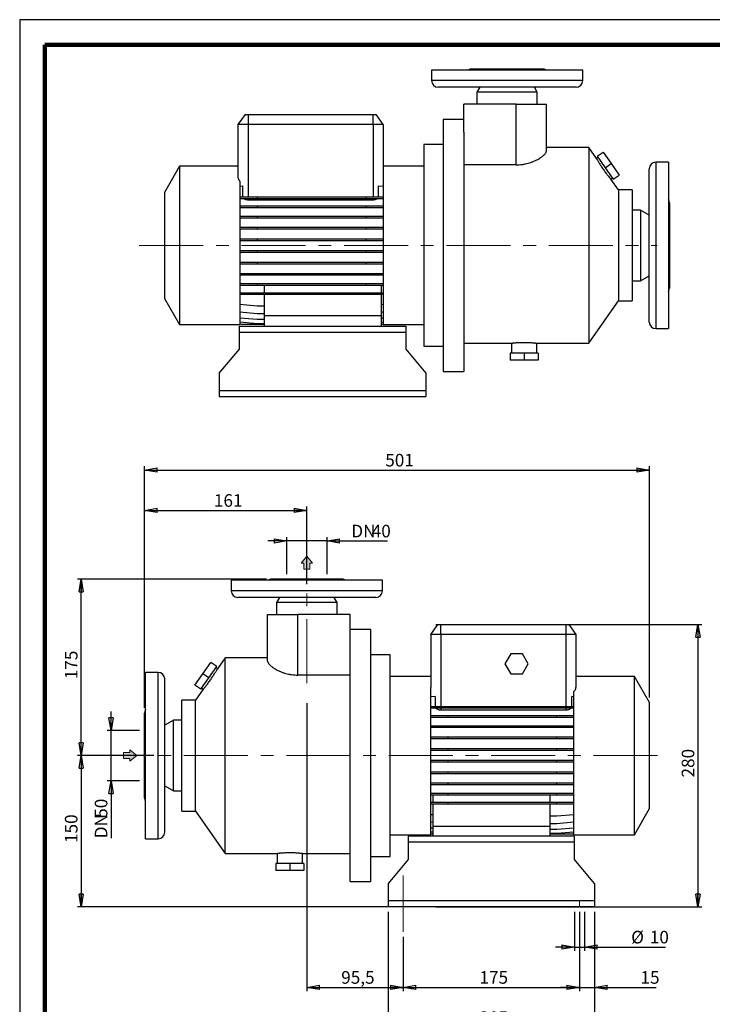
# Model space of a CAD drawing. Units: millimetres. Extents: x -4 to 213, y 0 to 297.
# Drawn here: x 0 to 137, y 102 to 297 of the extents above; entities that cross this region are included whole.
import ezdxf

# ---------------------------------------------------------------- set-up
doc = ezdxf.new("R2010")
doc.units = ezdxf.units.MM
doc.linetypes.add('CENTERX2', pattern=[20.32, 12.7, -2.54, 2.54, -2.54])
doc.layers.add('FORMAT', color=7, linetype='Continuous')
doc.styles.add('SLDTEXTSTYLE0', font='TXT', dxfattribs={"width": 0.605})
doc.dimstyles.new('SLDDIMSTYLE0', dxfattribs={"dimtxt": 2.5, "dimasz": 2.5, "dimexe": 0, "dimexo": 0.0625, "dimtad": 1, "dimlfac": 5, "dimrnd": 1e-09, "dimzin": 12, "dimdsep": 46, "dimtxsty": 'SLDTEXTSTYLE0', "dimblk1": 'CLOSED', "dimblk2": 'CLOSED', "dimsah": 1, "dimcen": 0.09, "dimadec": 0, "dimazin": 3, "dimtfac": 1, "dimtofl": 0, "dimtmove": 0, "dimatfit": 3, "dimldrblk": 'CLOSED', "dimfxl": 0, "dimfrac": 2, "dimtolj": 1, "dimtzin": 12, "dimarcsym": 0})
doc.dimstyles.new('SLDDIMSTYLE1', dxfattribs={"dimtxt": 2.5, "dimasz": 2.5, "dimexe": 0, "dimexo": 0.0625, "dimtad": 1, "dimlfac": 5, "dimrnd": 1e-09, "dimzin": 12, "dimdsep": 46, "dimtxsty": 'SLDTEXTSTYLE0', "dimblk1": 'CLOSED', "dimblk2": 'CLOSED', "dimsah": 1, "dimcen": 0.09, "dimadec": 0, "dimazin": 3, "dimtfac": 1, "dimtmove": 0, "dimatfit": 0, "dimldrblk": 'CLOSED', "dimfxl": 0, "dimfrac": 2, "dimtolj": 1, "dimtzin": 12, "dimarcsym": 0})

# ---------------------------------------------------------------- blocks, each defined once
blk = doc.blocks.new('Arrow Discharge')
at = {"linetype": 'Continuous'}
blk.add_hatch(color=7, dxfattribs=at).paths.add_polyline_path([(-6.31, 7.76), (-3.7, 7.76), (-9.37, 14.73), (-15.04, 7.76), (-12.42, 7.76), (-12.42, 1.62), (-6.31, 1.62)], flags=0)
at = {"color": 7, "linetype": 'Continuous', "lineweight": 18}
for p, q in [((-9.37, 14.73), (-15.04, 7.76)), ((-3.7, 7.76), (-9.37, 14.73)), ((-15.04, 7.76), (-12.42, 7.76)), ((-12.42, 7.76), (-12.42, 1.62)), ((-12.42, 1.62), (-6.31, 1.62)), ((-6.31, 7.76), (-3.7, 7.76)), ((-6.31, 1.62), (-6.31, 7.76))]:
    blk.add_line(p, q, dxfattribs=at)
blk = doc.blocks.new('_Closed')
at = {"color": 0, "linetype": 'ByBlock', "lineweight": -2}
for p, q in [((-1, 0.166667), (0, 0)), ((-1, 0.166667), (-1, -0.166667)), ((0, 0), (-1, -0.166667)), ((0, 0), (-1, 0))]:
    blk.add_line(p, q, dxfattribs=at)
blk = doc.blocks.new('_D')
at = {"layer": 'FORMAT'}
for p, q in [((56.99, 161.37), (56.99, 104.22)), ((76.09, 114.97), (76.09, 104.22)), ((56.99, 104.97), (76.09, 104.97))]:
    blk.add_line(p, q, dxfattribs=at)
at = {"layer": 'FORMAT', "xscale": 2.5, "yscale": 2.5, "rotation": 180.0000000000004}
blk.add_blockref('_Closed', (56.99, 104.97), dxfattribs=at)
at = {"layer": 'FORMAT', "xscale": 2.5, "yscale": 2.5}
blk.add_blockref('_Closed', (76.09, 104.97), dxfattribs=at)
at = {"layer": 'FORMAT', "insert": (63.8, 108.19), "char_height": 2.5, "attachment_point": 1, "style": 'SLDTEXTSTYLE0'}
blk.add_mtext('95,5', dxfattribs=at)
blk = doc.blocks.new('_D_1')
at = {"layer": 'FORMAT'}
for p, q in [((111.09, 119.97), (111.09, 104.22)), ((76.09, 114.97), (76.09, 104.22)), ((76.09, 104.97), (111.09, 104.97))]:
    blk.add_line(p, q, dxfattribs=at)
at = {"layer": 'FORMAT', "xscale": 2.5, "yscale": 2.5, "rotation": 180.0000000000004}
blk.add_blockref('_Closed', (76.09, 104.97), dxfattribs=at)
at = {"layer": 'FORMAT', "xscale": 2.5, "yscale": 2.5}
blk.add_blockref('_Closed', (111.09, 104.97), dxfattribs=at)
at = {"layer": 'FORMAT', "insert": (91.24, 108.19), "char_height": 2.5, "attachment_point": 1, "style": 'SLDTEXTSTYLE0'}
blk.add_mtext('175', dxfattribs=at)
blk = doc.blocks.new('_D_2')
at = {"layer": 'FORMAT'}
for p, q in [((48.99, 185.97), (11.44, 185.97)), ((12.19, 150.97), (12.19, 185.97)), ((26.62, 150.97), (11.44, 150.97))]:
    blk.add_line(p, q, dxfattribs=at)
at = {"layer": 'FORMAT', "xscale": 2.5, "yscale": 2.5}
for p, rotation in [((12.19, 185.97), 90.0000000000004), ((12.19, 150.97), 270.0000000000004)]:
    blk.add_blockref('_Closed', p, dxfattribs=dict(at, rotation=rotation))
at = {"layer": 'FORMAT', "insert": (8.97, 166.12), "char_height": 2.5, "attachment_point": 1, "rotation": 90, "style": 'SLDTEXTSTYLE0'}
blk.add_mtext('175', dxfattribs=at)
blk = doc.blocks.new('_D_3')
at = {"layer": 'FORMAT'}
for p, q in [((110.09, 119.97), (110.09, 112.22)), ((112.09, 119.97), (112.09, 112.22)), ((110.09, 112.97), (106.34, 112.97)), ((110.09, 112.97), (112.09, 112.97)), ((112.09, 112.97), (128.17, 112.97))]:
    blk.add_line(p, q, dxfattribs=at)
at = {"layer": 'FORMAT', "xscale": 2.5, "yscale": 2.5}
blk.add_blockref('_Closed', (110.09, 112.97), dxfattribs=at)
at = {"layer": 'FORMAT', "xscale": 2.5, "yscale": 2.5, "rotation": 180.0000000000004}
blk.add_blockref('_Closed', (112.09, 112.97), dxfattribs=at)
at = {"layer": 'FORMAT', "char_height": 2.5, "attachment_point": 1, "style": 'SLDTEXTSTYLE0'}
for s, insert in [('%%c', (121.34, 116.19)), ('10', (125.04, 116.19))]:
    blk.add_mtext(s, dxfattribs=dict(at, insert=insert))
blk = doc.blocks.new('_D_4')
at = {"layer": 'FORMAT'}
for p, q in [((73.09, 119.97), (73.09, 96.22)), ((114.09, 119.97), (114.09, 96.22)), ((114.09, 96.97), (73.09, 96.97))]:
    blk.add_line(p, q, dxfattribs=at)
at = {"layer": 'FORMAT', "xscale": 2.5, "yscale": 2.5, "rotation": 180.0000000000004}
blk.add_blockref('_Closed', (73.09, 96.97), dxfattribs=at)
at = {"layer": 'FORMAT', "xscale": 2.5, "yscale": 2.5}
blk.add_blockref('_Closed', (114.09, 96.97), dxfattribs=at)
at = {"layer": 'FORMAT', "insert": (91.24, 100.19), "char_height": 2.5, "attachment_point": 1, "style": 'SLDTEXTSTYLE0'}
blk.add_mtext('205', dxfattribs=at)
blk = doc.blocks.new('_D_5')
at = {"layer": 'FORMAT'}
for p, q in [((111.09, 119.97), (111.09, 104.22)), ((114.09, 119.97), (114.09, 104.22)), ((111.09, 104.97), (107.34, 104.97)), ((111.09, 104.97), (114.09, 104.97)), ((114.09, 104.97), (126.32, 104.97))]:
    blk.add_line(p, q, dxfattribs=at)
at = {"layer": 'FORMAT', "xscale": 2.5, "yscale": 2.5}
blk.add_blockref('_Closed', (111.09, 104.97), dxfattribs=at)
at = {"layer": 'FORMAT', "xscale": 2.5, "yscale": 2.5, "rotation": 180.0000000000004}
blk.add_blockref('_Closed', (114.09, 104.97), dxfattribs=at)
at = {"layer": 'FORMAT', "insert": (123.19, 108.19), "char_height": 2.5, "attachment_point": 1, "style": 'SLDTEXTSTYLE0'}
blk.add_mtext('15', dxfattribs=at)
blk = doc.blocks.new('_D_6')
at = {"layer": 'FORMAT'}
for p, q in [((23.79, 150.97), (11.44, 150.97)), ((12.19, 150.97), (12.19, 120.97)), ((80.59, 120.97), (11.44, 120.97))]:
    blk.add_line(p, q, dxfattribs=at)
at = {"layer": 'FORMAT', "xscale": 2.5, "yscale": 2.5}
for p, rotation in [((12.19, 150.97), 90.0000000000004), ((12.19, 120.97), 270.0000000000004)]:
    blk.add_blockref('_Closed', p, dxfattribs=dict(at, rotation=rotation))
at = {"layer": 'FORMAT', "insert": (8.97, 133.62), "char_height": 2.5, "attachment_point": 1, "rotation": 90, "style": 'SLDTEXTSTYLE0'}
blk.add_mtext('150', dxfattribs=at)
blk = doc.blocks.new('_D_7')
at = {"layer": 'FORMAT'}
for p, q in [((82.59, 176.97), (135.34, 176.97)), ((134.59, 176.97), (134.59, 120.97)), ((82.59, 120.97), (135.34, 120.97))]:
    blk.add_line(p, q, dxfattribs=at)
at = {"layer": 'FORMAT', "xscale": 2.5, "yscale": 2.5}
for p, rotation in [((134.59, 176.97), 90.0000000000004), ((134.59, 120.97), 270.0000000000004)]:
    blk.add_blockref('_Closed', p, dxfattribs=dict(at, rotation=rotation))
at = {"layer": 'FORMAT', "insert": (131.37, 146.62), "char_height": 2.5, "attachment_point": 1, "rotation": 90, "style": 'SLDTEXTSTYLE0'}
blk.add_mtext('280', dxfattribs=at)
blk = doc.blocks.new('_D_8')
at = {"layer": 'FORMAT'}
for p, q in [((18.12, 155.97), (18.12, 159.72)), ((23.79, 155.97), (17.37, 155.97)), ((18.12, 145.97), (18.12, 155.97)), ((23.79, 145.97), (17.37, 145.97)), ((18.12, 145.97), (18.12, 134.56))]:
    blk.add_line(p, q, dxfattribs=at)
at = {"layer": 'FORMAT', "xscale": 2.5, "yscale": 2.5}
for p, rotation in [((18.12, 155.97), 270.0000000000004), ((18.12, 145.97), 90.00000000000041)]:
    blk.add_blockref('_Closed', p, dxfattribs=dict(at, rotation=rotation))
at = {"layer": 'FORMAT', "char_height": 2.5, "attachment_point": 1, "rotation": 90, "style": 'SLDTEXTSTYLE0'}
for s, insert in [('50', (14.9, 138.62)), ('DN', (14.9, 134.56))]:
    blk.add_mtext(s, dxfattribs=dict(at, insert=insert))
blk = doc.blocks.new('_D_9')
at = {"layer": 'FORMAT'}
for p, q in [((52.99, 193.55), (49.24, 193.55)), ((52.99, 186.97), (52.99, 194.3)), ((60.99, 193.55), (52.99, 193.55)), ((60.99, 186.97), (60.99, 194.3)), ((60.99, 193.55), (73, 193.55))]:
    blk.add_line(p, q, dxfattribs=at)
at = {"layer": 'FORMAT', "xscale": 2.5, "yscale": 2.5}
blk.add_blockref('_Closed', (52.99, 193.55), dxfattribs=at)
at = {"layer": 'FORMAT', "xscale": 2.5, "yscale": 2.5, "rotation": 180.0000000000004}
blk.add_blockref('_Closed', (60.99, 193.55), dxfattribs=at)
at = {"layer": 'FORMAT', "char_height": 2.5, "attachment_point": 1, "style": 'SLDTEXTSTYLE0'}
for s, insert in [('DN', (65.8, 196.77)), ('40', (69.86, 196.77))]:
    blk.add_mtext(s, dxfattribs=dict(at, insert=insert))
blk = doc.blocks.new('_D_10')
at = {"layer": 'FORMAT'}
for p, q in [((24.79, 160.42), (24.79, 200.37)), ((24.79, 199.62), (56.99, 199.62)), ((56.99, 184.97), (56.99, 200.37))]:
    blk.add_line(p, q, dxfattribs=at)
at = {"layer": 'FORMAT', "xscale": 2.5, "yscale": 2.5, "rotation": 180.0000000000004}
blk.add_blockref('_Closed', (24.79, 199.62), dxfattribs=at)
at = {"layer": 'FORMAT', "xscale": 2.5, "yscale": 2.5}
blk.add_blockref('_Closed', (56.99, 199.62), dxfattribs=at)
at = {"layer": 'FORMAT', "insert": (38.54, 202.84), "char_height": 2.5, "attachment_point": 1, "style": 'SLDTEXTSTYLE0'}
blk.add_mtext('161', dxfattribs=at)
blk = doc.blocks.new('_D_11')
at = {"layer": 'FORMAT'}
for p, q in [((24.79, 160.42), (24.79, 208.37)), ((24.79, 207.62), (124.99, 207.62)), ((124.99, 162.47), (124.99, 208.37))]:
    blk.add_line(p, q, dxfattribs=at)
at = {"layer": 'FORMAT', "xscale": 2.5, "yscale": 2.5, "rotation": 180.0000000000004}
blk.add_blockref('_Closed', (24.79, 207.62), dxfattribs=at)
at = {"layer": 'FORMAT', "xscale": 2.5, "yscale": 2.5}
blk.add_blockref('_Closed', (124.99, 207.62), dxfattribs=at)
at = {"layer": 'FORMAT', "insert": (72.54, 210.84), "char_height": 2.5, "attachment_point": 1, "style": 'SLDTEXTSTYLE0'}
blk.add_mtext('501', dxfattribs=at)

msp = doc.modelspace()

# ---------------------------------------------------------------- linework, layer by layer
at = {"color": 7, "linetype": 'Continuous', "lineweight": 25}
for p, q in [((210, 297), (0, 297)), ((0, 297), (0, 0)), ((81.7151, 287.0054), (81.7151, 284.9054)), ((111.7151, 287.0054), (81.7151, 287.0054)), ((103.7151, 287.2054), (89.7151, 287.2054)), ((111.7151, 284.9054), (111.7151, 287.0054)), ((111.7151, 284.9054), (81.7151, 284.9054)), ((110.4151, 283.6054), (83.0151, 283.6054)), ((91.2924, 283.6054), (90.7151, 282.6054)), ((102.7151, 282.6054), (102.1377, 283.6054)), ((90.7151, 282.6054), (90.7151, 280.2054)), ((102.7151, 282.6054), (90.7151, 282.6054)), ((102.7151, 280.2054), (102.7151, 282.6054)), ((88.1151, 274.6553), (88.1151, 280.2054)), ((98.5151, 280.2054), (88.1151, 280.2054)), ((98.5151, 268.1854), (98.5151, 280.2054)), ((98.5151, 280.2054), (104.5151, 280.2054)), ((104.5151, 270.95), (104.5151, 280.2054)), ((44.7155, 278.2054), (43.3151, 276.2054)), ((44.7155, 278.2054), (45.3151, 278.2054)), ((45.3151, 278.2054), (70.1151, 278.2054)), ((45.3151, 278.2054), (45.3151, 276.2054)), ((70.1151, 276.2054), (70.1151, 278.2054)), ((70.1151, 278.2054), (70.7147, 278.2054)), ((72.1151, 276.2054), (70.7147, 278.2054)), ((45.3151, 276.2054), (43.3151, 276.2054)), ((43.3151, 276.2054), (43.3151, 265.7143)), ((70.1151, 276.2054), (45.3151, 276.2054)), ((45.3151, 276.2054), (45.3151, 261.8429)), ((72.1151, 276.2054), (70.1151, 276.2054)), ((70.1151, 276.2054), (70.1151, 261.8429)), ((72.1151, 276.2054), (72.1151, 265.7143)), ((88.1151, 277.2054), (84.0151, 277.2054)), ((84.0151, 277.2054), (84.0151, 227.2054)), ((88.1151, 274.6553), (88.1151, 227.2054)), ((84.0151, 272.2054), (80.2151, 272.2054)), ((80.2151, 272.2054), (80.2151, 232.2054)), ((112.9334, 271.6054), (104.5151, 271.6054)), ((114.4448, 269.4469), (112.9334, 271.6054)), ((112.9334, 271.6054), (112.9334, 232.8054)), ((114.7679, 269.6827), (114.4398, 269.4529)), ((114.6125, 269.9047), (115.7593, 270.7077)), ((114.6125, 269.9047), (116.2019, 267.6348)), ((115.7593, 270.7077), (117.3487, 268.4378)), ((31.7151, 267.9054), (28.7151, 262.7092)), ((43.3151, 267.9054), (31.7151, 267.9054)), ((31.7151, 267.9054), (31.7151, 236.5054)), ((80.2151, 267.9054), (72.1151, 267.9054)), ((98.5151, 268.1854), (88.1151, 268.1854)), ((116.2019, 267.6348), (117.3487, 268.4378)), ((117.3487, 268.4378), (118.9381, 266.1679)), ((128.7151, 268.7054), (126.2151, 268.7054)), ((126.2151, 268.7054), (126.2151, 235.7054)), ((128.7151, 268.7054), (128.7151, 235.7054)), ((116.2019, 267.6348), (117.7913, 265.3649)), ((117.7913, 265.3649), (118.9381, 266.1679)), ((124.9151, 237.0054), (124.9151, 267.4054)), ((43.7151, 264.9274), (43.7151, 236.5054)), ((43.7151, 263.9513), (44.2663, 263.9995)), ((44.2663, 261.8429), (44.2663, 263.9995)), ((71.1639, 264.0345), (71.1639, 261.8429)), ((71.1639, 264.0345), (72.1151, 263.9513)), ((72.1151, 265.7143), (72.1151, 236.5054)), ((118.8151, 263.2054), (117.3079, 265.3579)), ((117.3081, 265.3575), (117.6358, 265.5869)), ((28.7151, 262.7092), (28.7151, 241.7015)), ((43.7151, 261.8429), (47.1441, 261.8429)), ((47.1441, 261.8429), (47.1441, 261.5289)), ((47.1441, 261.8429), (68.6861, 261.8429)), ((68.6861, 261.8429), (68.6861, 261.5289)), ((68.6861, 261.8429), (72.1151, 261.8429)), ((121.5151, 263.2054), (118.8151, 263.2054)), ((118.8151, 263.2054), (118.8151, 241.2054)), ((121.5151, 263.2054), (121.5151, 241.2054)), ((43.7151, 261.5289), (47.1441, 261.5289)), ((43.7151, 260.0486), (47.1441, 260.0486)), ((45.3151, 261.5289), (45.3151, 261.2746)), ((45.3151, 261.2746), (70.1151, 261.2746)), ((47.1441, 261.5289), (68.6861, 261.5289)), ((47.1441, 260.0486), (47.1441, 259.7346)), ((47.1441, 260.0486), (68.6861, 260.0486)), ((68.6861, 261.5289), (72.1151, 261.5289)), ((68.6861, 260.0486), (68.6861, 259.7346)), ((68.6861, 260.0486), (72.1151, 260.0486)), ((70.1151, 261.5289), (70.1151, 261.2746)), ((128.9151, 260.6554), (128.9151, 243.7554)), ((43.7151, 259.7346), (47.1441, 259.7346)), ((43.7151, 258.0209), (47.1441, 258.0209)), ((47.1441, 259.7346), (68.6861, 259.7346)), ((47.1441, 258.0209), (47.1441, 257.7069)), ((47.1441, 258.0209), (68.6861, 258.0209)), ((68.6861, 259.7346), (72.1151, 259.7346)), ((68.6861, 258.0209), (68.6861, 257.7069)), ((68.6861, 258.0209), (72.1151, 258.0209)), ((123.2151, 259.2054), (121.5151, 259.2054)), ((124.9151, 258.2239), (123.2151, 259.2054)), ((123.2151, 259.2054), (123.2151, 245.2054)), ((43.7151, 257.7069), (47.1441, 257.7069)), ((47.1441, 257.7069), (68.6861, 257.7069)), ((68.6861, 257.7069), (72.1151, 257.7069)), ((43.7151, 255.8207), (47.1441, 255.8207)), ((43.7151, 255.5067), (47.1441, 255.5067)), ((47.1441, 255.8207), (47.1441, 255.5067)), ((47.1441, 255.8207), (68.6861, 255.8207)), ((47.1441, 255.5067), (68.6861, 255.5067)), ((68.6861, 255.8207), (68.6861, 255.5067)), ((68.6861, 255.8207), (72.1151, 255.8207)), ((68.6861, 255.5067), (72.1151, 255.5067)), ((43.7151, 253.5144), (47.1441, 253.5144)), ((43.7151, 253.2004), (47.1441, 253.2004)), ((47.1441, 253.5144), (47.1441, 253.2004)), ((47.1441, 253.5144), (68.6861, 253.5144)), ((47.1441, 253.2004), (68.6861, 253.2004)), ((68.6861, 253.5144), (68.6861, 253.2004)), ((68.6861, 253.5144), (72.1151, 253.5144)), ((68.6861, 253.2004), (72.1151, 253.2004)), ((43.7151, 251.1714), (47.1441, 251.1714)), ((43.7151, 250.8574), (47.1441, 250.8574)), ((47.1441, 251.1714), (47.1441, 250.8574)), ((47.1441, 251.1714), (68.6861, 251.1714)), ((47.1441, 250.8574), (68.6861, 250.8574)), ((68.6861, 251.1714), (68.6861, 250.8574)), ((68.6861, 251.1714), (72.1151, 251.1714)), ((68.6861, 250.8574), (72.1151, 250.8574)), ((43.7151, 248.8623), (47.1441, 248.8623)), ((43.7151, 248.5483), (47.1441, 248.5483)), ((47.1441, 248.8623), (47.1441, 248.5483)), ((47.1441, 248.8623), (68.6861, 248.8623)), ((47.1441, 248.5483), (68.6861, 248.5483)), ((68.6861, 248.8623), (68.6861, 248.5483)), ((68.6861, 248.8623), (72.1151, 248.8623)), ((68.6861, 248.5483), (72.1151, 248.5483)), ((43.7151, 246.6567), (47.1441, 246.6567)), ((43.7151, 246.3427), (47.1441, 246.3427)), ((47.1441, 246.6567), (47.1441, 246.3427)), ((47.1441, 246.6567), (68.6861, 246.6567)), ((47.1441, 246.3427), (68.6861, 246.3427)), ((68.6861, 246.6567), (68.6861, 246.3427)), ((68.6861, 246.6567), (72.1151, 246.6567)), ((68.6861, 246.3427), (72.1151, 246.3427)), ((43.7151, 244.621), (47.1441, 244.621)), ((43.7151, 244.307), (47.1441, 244.307)), ((47.1441, 244.621), (47.1441, 244.307)), ((47.1441, 244.621), (68.6861, 244.621)), ((47.1441, 244.307), (68.6861, 244.307)), ((48.5151, 244.307), (48.5151, 242.8164)), ((68.6861, 244.621), (68.6861, 244.307)), ((68.6861, 244.621), (72.1151, 244.621)), ((68.6861, 244.307), (72.1151, 244.307)), ((71.7151, 244.307), (71.7151, 242.8164)), ((121.5151, 245.2054), (123.2151, 245.2054)), ((123.2151, 245.2054), (124.9151, 246.1869)), ((43.7151, 242.8164), (47.1441, 242.8164)), ((43.7151, 242.5024), (47.1441, 242.5024)), ((47.1441, 242.8164), (47.1441, 242.5024)), ((47.1441, 242.8164), (68.6861, 242.8164)), ((47.1441, 242.5024), (68.6861, 242.5024)), ((48.5151, 242.5024), (48.5151, 238.2054)), ((68.6861, 242.8164), (68.6861, 242.5024)), ((68.6861, 242.8164), (72.1151, 242.8164)), ((68.6861, 242.5024), (72.1151, 242.5024)), ((71.7151, 242.5024), (71.7151, 238.2054)), ((28.7151, 241.7015), (31.7151, 236.5054)), ((43.7151, 240.5244), (47.1441, 240.2244)), ((71.7151, 240.4894), (72.1151, 240.5244)), ((112.9334, 232.8054), (118.8151, 241.2054)), ((118.8151, 241.2054), (121.5151, 241.2054)), ((43.7151, 239.0177), (47.1441, 238.7177)), ((47.1441, 240.2244), (48.5151, 240.2244)), ((47.1441, 238.7177), (48.5151, 238.7177)), ((71.7151, 238.9827), (72.1151, 239.0177)), ((31.7151, 236.5054), (43.7151, 236.5054)), ((43.7151, 237.8439), (47.1441, 237.5439)), ((43.7151, 237.0383), (47.1441, 236.7383)), ((43.7151, 236.6253), (43.9433, 236.6054)), ((43.7151, 236.6173), (43.8519, 236.6054)), ((43.8519, 236.6054), (43.9433, 236.6054)), ((43.9433, 236.6054), (48.5151, 236.6054)), ((47.1441, 237.5439), (48.5151, 237.5439)), ((47.1441, 236.7383), (48.5151, 236.7383)), ((48.5151, 238.2054), (48.5151, 236.2054)), ((71.7151, 238.2054), (48.5151, 238.2054)), ((71.7151, 238.2054), (71.7151, 236.2054)), ((71.7151, 237.8089), (72.1151, 237.8439)), ((71.7151, 237.0033), (72.1151, 237.0383)), ((71.7151, 236.6054), (71.8869, 236.6054)), ((71.8869, 236.6054), (72.1151, 236.6253)), ((71.8869, 236.6054), (71.9783, 236.6054)), ((71.9783, 236.6054), (72.1151, 236.6173)), ((72.1151, 236.5054), (80.2151, 236.5054)), ((43.6151, 235.0054), (43.6151, 236.2054)), ((43.6151, 236.2054), (76.6151, 236.2054)), ((43.6151, 235.0054), (76.6151, 235.0054)), ((43.6151, 231.5889), (43.6151, 235.0054)), ((76.6151, 236.2054), (76.6151, 235.0054)), ((76.6151, 235.0054), (76.6151, 231.5889)), ((126.2151, 235.7054), (128.7151, 235.7054)), ((88.1151, 232.8054), (97.6151, 232.8054)), ((97.6151, 232.8054), (97.6151, 230.8054)), ((102.6077, 232.8054), (112.9334, 232.8054)), ((102.6151, 230.8054), (102.6151, 232.8063)), ((39.6151, 226.8219), (43.6151, 231.5889)), ((76.6151, 231.5889), (80.6151, 226.8219)), ((80.2151, 232.2054), (84.0151, 232.2054)), ((97.3441, 230.8054), (97.3441, 229.4054)), ((100.1151, 230.8054), (97.3441, 230.8054)), ((100.1151, 230.8054), (100.1151, 229.4054)), ((102.8861, 230.8054), (100.1151, 230.8054)), ((102.8861, 230.8054), (102.8861, 229.4054)), ((100.1151, 229.4054), (97.3441, 229.4054)), ((102.8861, 229.4054), (100.1151, 229.4054)), ((39.6151, 226.8219), (39.6151, 223.4054)), ((80.6151, 226.8219), (80.6151, 223.4054)), ((84.0151, 227.2054), (88.1151, 227.2054)), ((39.6151, 223.4054), (39.6151, 222.2054)), ((39.6151, 223.4054), (80.6151, 223.4054)), ((80.6151, 223.4054), (80.6151, 222.2054)), ((39.6151, 222.2054), (80.6151, 222.2054)), ((41.9903, 185.7657), (41.9903, 183.6657)), ((71.9903, 185.7657), (41.9903, 185.7657)), ((63.9903, 185.9657), (49.9903, 185.9657)), ((71.9903, 183.6657), (71.9903, 185.7657)), ((71.9903, 183.6657), (41.9903, 183.6657)), ((70.6903, 182.3657), (43.2903, 182.3657)), ((51.5677, 182.3657), (50.9903, 181.3657)), ((62.9903, 181.3657), (62.413, 182.3657)), ((50.9903, 181.3657), (50.9903, 178.9657)), ((62.9903, 181.3657), (50.9903, 181.3657)), ((62.9903, 178.9657), (62.9903, 181.3657)), ((49.1903, 178.9657), (55.1903, 178.9657)), ((49.1903, 169.7103), (49.1903, 178.9657)), ((55.1903, 166.9457), (55.1903, 178.9657)), ((65.5903, 178.9657), (55.1903, 178.9657)), ((65.5903, 173.4156), (65.5903, 178.9657)), ((69.6903, 175.9657), (65.5903, 175.9657)), ((69.6903, 125.9657), (69.6903, 175.9657)), ((81.5903, 174.9657), (82.9907, 176.9657)), ((82.9907, 176.9657), (83.5903, 176.9657)), ((83.5903, 176.9657), (108.3903, 176.9657)), ((83.5903, 174.9657), (83.5903, 176.9657)), ((108.3903, 176.9657), (108.3903, 174.9657)), ((108.3903, 176.9657), (108.9899, 176.9657)), ((108.9899, 176.9657), (110.3903, 174.9657)), ((81.5903, 174.9657), (81.5903, 164.4746)), ((83.5903, 174.9657), (81.5903, 174.9657)), ((108.3903, 174.9657), (83.5903, 174.9657)), ((83.5903, 174.9657), (83.5903, 160.6686)), ((108.3903, 174.9657), (108.3903, 160.6686)), ((110.3903, 174.9657), (108.3903, 174.9657)), ((110.3903, 174.9657), (110.3903, 164.4746)), ((65.5903, 125.9657), (65.5903, 173.4156)), ((40.7721, 170.3657), (39.2607, 168.2072)), ((49.1903, 170.3657), (40.7721, 170.3657)), ((40.7721, 131.5657), (40.7721, 170.3657)), ((73.4903, 170.9657), (69.6903, 170.9657)), ((73.4903, 130.9657), (73.4903, 170.9657)), ((97.4356, 171.1657), (96.2809, 169.1657)), ((99.745, 171.1657), (97.4356, 171.1657)), ((100.8997, 169.1657), (99.745, 171.1657)), ((36.3567, 167.1981), (37.9461, 169.468)), ((37.5035, 166.3951), (39.0929, 168.665)), ((39.0929, 168.665), (37.9461, 169.468)), ((39.2657, 168.2132), (38.9375, 168.443)), ((96.2809, 169.1657), (97.4356, 167.1657)), ((99.745, 167.1657), (100.8997, 169.1657)), ((27.4903, 167.4657), (24.9903, 167.4657)), ((24.9903, 134.4657), (24.9903, 167.4657)), ((27.4903, 134.4657), (27.4903, 167.4657)), ((28.7903, 135.7657), (28.7903, 166.1657)), ((34.7673, 164.9283), (36.3567, 167.1981)), ((35.9141, 164.1252), (37.5035, 166.3951)), ((37.5035, 166.3951), (36.3567, 167.1981)), ((65.5903, 166.9457), (55.1903, 166.9457)), ((81.5903, 166.6657), (73.4903, 166.6657)), ((97.4356, 167.1657), (99.745, 167.1657)), ((121.9903, 166.6657), (110.3903, 166.6657)), ((124.9903, 161.4695), (121.9903, 166.6657)), ((121.9903, 135.2657), (121.9903, 166.6657)), ((35.9141, 164.1252), (34.7673, 164.9283)), ((36.0696, 164.3472), (36.3973, 164.1178)), ((81.5903, 135.2657), (81.5903, 164.4746)), ((36.3976, 164.1182), (34.8903, 161.9657)), ((82.4421, 162.7212), (81.5903, 162.6467)), ((82.4421, 162.7212), (82.4421, 160.6686)), ((109.5386, 160.6686), (109.5386, 162.6862)), ((109.9903, 162.6467), (109.5386, 162.6862)), ((109.9903, 135.2657), (109.9903, 163.6877)), ((34.8903, 161.9657), (32.1903, 161.9657)), ((32.1903, 139.9657), (32.1903, 161.9657)), ((34.8903, 139.9657), (34.8903, 161.9657)), ((85.0193, 160.6686), (81.5903, 160.6686)), ((85.0193, 160.3546), (81.5903, 160.3546)), ((83.5903, 160.3546), (83.5903, 160.0349)), ((85.0193, 160.3546), (85.0193, 160.6686)), ((106.5613, 160.6686), (85.0193, 160.6686)), ((106.5613, 160.3546), (85.0193, 160.3546)), ((106.5613, 160.3546), (106.5613, 160.6686)), ((109.9903, 160.6686), (106.5613, 160.6686)), ((109.9903, 160.3546), (106.5613, 160.3546)), ((108.3903, 160.3546), (108.3903, 160.0349)), ((124.9903, 140.4618), (124.9903, 161.4695)), ((24.7903, 142.5157), (24.7903, 159.4157)), ((85.0193, 158.8641), (81.5903, 158.8641)), ((85.0193, 158.5501), (81.5903, 158.5501)), ((83.5903, 160.0349), (108.3903, 160.0349)), ((85.0193, 158.5501), (85.0193, 158.8641)), ((106.5613, 158.8641), (85.0193, 158.8641)), ((106.5613, 158.5501), (85.0193, 158.5501)), ((106.5613, 158.5501), (106.5613, 158.8641)), ((109.9903, 158.8641), (106.5613, 158.8641)), ((109.9903, 158.5501), (106.5613, 158.5501)), ((30.4903, 157.9657), (28.7903, 156.9842)), ((32.1903, 157.9657), (30.4903, 157.9657)), ((30.4903, 143.9657), (30.4903, 157.9657)), ((85.0193, 156.8284), (81.5903, 156.8284)), ((85.0193, 156.5144), (81.5903, 156.5144)), ((85.0193, 156.5144), (85.0193, 156.8284)), ((106.5613, 156.8284), (85.0193, 156.8284)), ((106.5613, 156.5144), (85.0193, 156.5144)), ((106.5613, 156.5144), (106.5613, 156.8284)), ((109.9903, 156.8284), (106.5613, 156.8284)), ((109.9903, 156.5144), (106.5613, 156.5144)), ((85.0193, 154.6227), (81.5903, 154.6227)), ((85.0193, 154.3087), (85.0193, 154.6227)), ((106.5613, 154.6227), (85.0193, 154.6227)), ((106.5613, 154.3087), (106.5613, 154.6227)), ((109.9903, 154.6227), (106.5613, 154.6227)), ((85.0193, 154.3087), (81.5903, 154.3087)), ((106.5613, 154.3087), (85.0193, 154.3087)), ((109.9903, 154.3087), (106.5613, 154.3087)), ((85.0193, 152.3137), (81.5903, 152.3137)), ((85.0193, 151.9997), (81.5903, 151.9997)), ((85.0193, 151.9997), (85.0193, 152.3137)), ((106.5613, 152.3137), (85.0193, 152.3137)), ((106.5613, 151.9997), (85.0193, 151.9997)), ((106.5613, 151.9997), (106.5613, 152.3137)), ((109.9903, 152.3137), (106.5613, 152.3137)), ((109.9903, 151.9997), (106.5613, 151.9997)), ((85.0193, 149.9707), (81.5903, 149.9707)), ((85.0193, 149.6567), (81.5903, 149.6567)), ((85.0193, 149.6567), (85.0193, 149.9707)), ((106.5613, 149.9707), (85.0193, 149.9707)), ((106.5613, 149.6567), (85.0193, 149.6567)), ((106.5613, 149.6567), (106.5613, 149.9707)), ((109.9903, 149.9707), (106.5613, 149.9707)), ((109.9903, 149.6567), (106.5613, 149.6567)), ((85.0193, 147.6644), (81.5903, 147.6644)), ((85.0193, 147.3504), (81.5903, 147.3504)), ((85.0193, 147.3504), (85.0193, 147.6644)), ((106.5613, 147.6644), (85.0193, 147.6644)), ((106.5613, 147.3504), (85.0193, 147.3504)), ((106.5613, 147.3504), (106.5613, 147.6644)), ((109.9903, 147.6644), (106.5613, 147.6644)), ((109.9903, 147.3504), (106.5613, 147.3504)), ((28.7903, 144.9472), (30.4903, 143.9657)), ((85.0193, 145.4642), (81.5903, 145.4642)), ((85.0193, 145.1502), (81.5903, 145.1502)), ((85.0193, 145.1502), (85.0193, 145.4642)), ((106.5613, 145.4642), (85.0193, 145.4642)), ((106.5613, 145.1502), (85.0193, 145.1502)), ((106.5613, 145.1502), (106.5613, 145.4642)), ((109.9903, 145.4642), (106.5613, 145.4642)), ((109.9903, 145.1502), (106.5613, 145.1502)), ((30.4903, 143.9657), (32.1903, 143.9657)), ((85.0193, 143.4364), (81.5903, 143.4364)), ((85.0193, 143.1224), (81.5903, 143.1224)), ((81.9903, 143.1224), (81.9903, 141.6421)), ((85.0193, 143.1224), (85.0193, 143.4364)), ((106.5613, 143.4364), (85.0193, 143.4364)), ((106.5613, 143.1224), (85.0193, 143.1224)), ((105.1903, 143.1224), (105.1903, 141.6421)), ((106.5613, 143.1224), (106.5613, 143.4364)), ((109.9903, 143.4364), (106.5613, 143.4364)), ((109.9903, 143.1224), (106.5613, 143.1224)), ((85.0193, 141.6421), (81.5903, 141.6421)), ((85.0193, 141.3281), (81.5903, 141.3281)), ((81.9903, 141.3281), (81.9903, 136.9657)), ((85.0193, 141.3281), (85.0193, 141.6421)), ((106.5613, 141.6421), (85.0193, 141.6421)), ((106.5613, 141.3281), (85.0193, 141.3281)), ((105.1903, 141.3281), (105.1903, 136.9657)), ((106.5613, 141.3281), (106.5613, 141.6421)), ((109.9903, 141.6421), (106.5613, 141.6421)), ((109.9903, 141.3281), (106.5613, 141.3281)), ((32.1903, 139.9657), (34.8903, 139.9657)), ((34.8903, 139.9657), (40.7721, 131.5657)), ((81.9903, 139.1847), (81.5903, 139.2197)), ((106.5613, 138.9197), (105.1903, 138.9197)), ((109.9903, 139.2197), (106.5613, 138.9197)), ((121.9903, 135.2657), (124.9903, 140.4618)), ((81.9903, 137.6903), (81.5903, 137.7253)), ((81.9903, 136.9657), (81.9903, 134.9657)), ((81.9903, 136.9657), (105.1903, 136.9657)), ((106.5613, 137.4253), (105.1903, 137.4253)), ((105.1903, 136.9657), (105.1903, 134.9657)), ((109.9903, 137.7253), (106.5613, 137.4253)), ((73.4903, 135.2657), (81.5903, 135.2657)), ((110.0903, 134.9657), (77.0903, 134.9657)), ((77.0903, 134.9657), (77.0903, 133.7657)), ((81.9903, 136.5304), (81.5903, 136.5654)), ((81.9903, 135.7399), (81.5903, 135.7749)), ((81.7271, 135.3657), (81.5903, 135.3776)), ((81.9903, 135.3657), (81.7271, 135.3657)), ((106.5613, 136.2654), (105.1903, 136.2654)), ((106.5613, 135.4749), (105.1903, 135.4749)), ((109.8535, 135.3657), (105.1903, 135.3657)), ((109.9903, 136.5654), (106.5613, 136.2654)), ((109.9903, 135.7749), (106.5613, 135.4749)), ((109.9903, 135.3776), (109.8535, 135.3657)), ((109.9903, 135.2657), (121.9903, 135.2657)), ((110.0903, 133.7657), (110.0903, 134.9657)), ((24.9903, 134.4657), (27.4903, 134.4657)), ((110.0903, 133.7657), (77.0903, 133.7657)), ((77.0903, 133.7657), (77.0903, 130.3492)), ((110.0903, 130.3492), (110.0903, 133.7657)), ((40.7721, 131.5657), (51.0977, 131.5657)), ((51.0903, 131.5666), (51.0903, 129.5657)), ((56.0903, 131.5657), (65.5903, 131.5657)), ((56.0903, 129.5657), (56.0903, 131.5657)), ((69.6903, 130.9657), (73.4903, 130.9657)), ((50.8193, 129.5657), (50.8193, 128.1657)), ((53.5903, 129.5657), (50.8193, 129.5657)), ((53.5903, 129.5657), (53.5903, 128.1657)), ((56.3613, 129.5657), (53.5903, 129.5657)), ((56.3613, 129.5657), (56.3613, 128.1657)), ((77.0903, 130.3492), (73.0903, 125.5822)), ((114.0903, 125.5822), (110.0903, 130.3492)), ((53.5903, 128.1657), (50.8193, 128.1657)), ((56.3613, 128.1657), (53.5903, 128.1657)), ((65.5903, 125.9657), (69.6903, 125.9657)), ((73.0903, 125.5822), (73.0903, 122.1657)), ((114.0903, 125.5822), (114.0903, 122.1657)), ((73.0903, 122.1657), (73.0903, 120.9657)), ((114.0903, 122.1657), (73.0903, 122.1657)), ((114.0903, 122.1657), (114.0903, 120.9657)), ((114.0903, 120.9657), (73.0903, 120.9657))]:
    msp.add_line(p, q, dxfattribs=at)
at = {"color": 7, "linetype": 'Continuous', "lineweight": 140}
for p, q in [((205, 292), (5, 292)), ((5, 292), (5, 5))]:
    msp.add_line(p, q, dxfattribs=at)
at = {"color": 7, "linetype": 'Continuous', "lineweight": 25}
for centre, radius, start, end in [((89.7151, 286.0054), 1.2, 90, 123.55731), ((103.7151, 286.0054), 1.2, 56.44269, 90), ((83.0151, 284.9054), 1.3, 180, 270), ((110.4151, 284.9054), 1.3, 270, 0), ((126.2151, 267.4054), 1.3, 90, 180), ((127.7151, 260.6554), 1.2, 0, 33.55731), ((127.7151, 243.7554), 1.2, 326.44269, 0), ((126.2151, 237.0054), 1.3, 180, 270), ((49.9903, 184.7657), 1.2, 90, 123.55731), ((63.9903, 184.7657), 1.2, 56.44269, 90), ((43.2903, 183.6657), 1.3, 180, 270), ((70.6903, 183.6657), 1.3, 270, 0), ((27.4903, 166.1657), 1.3, 0, 90), ((25.9903, 159.4157), 1.2, 146.44269, 180), ((25.9903, 142.5157), 1.2, 180, 213.55731), ((27.4903, 135.7657), 1.3, 270, 0)]:
    msp.add_arc(centre, radius, start, end, dxfattribs=at)
for points, knots in [([(98.5151, 268.1854), (98.9308, 268.1854), (99.3371, 268.215), (99.834, 268.2848), (99.9329, 268.3004), (100.1295, 268.3349), (100.2275, 268.3537), (100.5183, 268.4147), (100.7063, 268.4608), (101.0716, 268.5623), (101.2488, 268.6176), (101.5071, 268.7065), (101.5919, 268.7372), (101.759, 268.8003), (101.8415, 268.8329), (102.2448, 268.9989), (102.5386, 269.1412), (102.9405, 269.3626), (103.0679, 269.4377), (103.3096, 269.5897), (103.4224, 269.6656), (103.7369, 269.8918), (103.9154, 270.0405), (104.0988, 270.2209), (104.1335, 270.2567), (104.1988, 270.3276), (104.2294, 270.3628), (104.314, 270.4663), (104.3612, 270.5329), (104.4753, 270.725), (104.5151, 270.843), (104.5151, 270.95)], [0, 0, 0, 0, 0.125, 0.125, 0.15625, 0.15625, 0.1875, 0.1875, 0.25, 0.25, 0.3125, 0.3125, 0.34375, 0.34375, 0.375, 0.375, 0.5, 0.5, 0.5625, 0.5625, 0.625, 0.625, 0.75, 0.75, 0.78125, 0.78125, 0.8125, 0.8125, 0.875, 0.875, 1, 1, 1, 1]), ([(114.4442, 269.4465), (114.4432, 269.4483), (114.4389, 269.4556), (114.4683, 269.4053), (114.5322, 269.2962), (114.6317, 269.1283), (114.7634, 268.9087), (114.9235, 268.6467), (115.1113, 268.346), (115.3192, 268.0212), (115.5462, 267.6767), (115.7823, 267.3295), (116.0255, 266.9836), (116.2648, 266.655), (116.4967, 266.3476), (116.7373, 266.0393), (116.8765, 265.869), (116.9553, 265.7727)], [0, 0, 0, 0, 0.02329474, 0.09238703, 0.15944664, 0.228443, 0.29565082, 0.36479703, 0.43218457, 0.50152827, 0.56886737, 0.63817319, 0.70526921, 0.77431743, 0.84131892, 0.91025101, 1, 1, 1, 1]), ([(116.9553, 265.7727), (117.0072, 265.7103), (117.1125, 265.5837), (117.2221, 265.4563), (117.2948, 265.3727), (117.3035, 265.3629), (117.3078, 265.3579)], [0, 0, 0, 0, 0.24736467, 0.50187549, 0.74924896, 1, 1, 1, 1]), ([(43.3151, 265.7143), (43.3151, 265.585), (43.3499, 265.4538), (43.4333, 265.2882), (43.4521, 265.2549), (43.4938, 265.1884), (43.5168, 265.155), (43.5916, 265.0559), (43.6492, 264.9909), (43.7151, 264.9274)], [0, 0, 0, 0, 0.5, 0.5, 0.625, 0.625, 0.75, 0.75, 1, 1, 1, 1]), ([(44.3713, 261.5289), (44.4385, 261.4912), (44.5087, 261.4566), (44.6563, 261.3944), (44.7342, 261.3668), (44.8936, 261.322), (44.9752, 261.3046), (45.1426, 261.2808), (45.2289, 261.2746), (45.3151, 261.2746)], [0, 0, 0, 0, 0.25, 0.25, 0.5, 0.5, 0.75, 0.75, 1, 1, 1, 1]), ([(70.1151, 261.2746), (70.1999, 261.2746), (70.2845, 261.2805), (70.411, 261.2983), (70.4531, 261.3057), (70.5353, 261.3231), (70.5758, 261.333), (70.6952, 261.3666), (70.7725, 261.3939), (70.9214, 261.4565), (70.9919, 261.4913), (71.0589, 261.5289)], [0, 0, 0, 0, 0.25, 0.25, 0.375, 0.375, 0.5, 0.5, 0.75, 0.75, 1, 1, 1, 1]), ([(97.6151, 232.8054), (97.6217, 232.8062), (97.6351, 232.808), (97.7431, 232.8216), (97.9138, 232.8419), (98.1459, 232.8672), (98.4358, 232.8948), (98.7714, 232.9214), (99.149, 232.9442), (99.5507, 232.9603), (99.9716, 232.9681), (100.3912, 232.9667), (100.8058, 232.9561), (101.1968, 232.938), (101.561, 232.9139), (101.8826, 232.8869), (102.1577, 232.8595), (102.374, 232.8352), (102.5252, 232.8169), (102.607, 232.8064), (102.6075, 232.8063), (102.6077, 232.8063)], [0, 0, 0, 0, 0.05262635, 0.10678654, 0.15941072, 0.2135463, 0.26644004, 0.32085625, 0.37392632, 0.4285517, 0.48132353, 0.53564456, 0.58810845, 0.64208583, 0.69471227, 0.748843, 0.80184785, 0.85638789, 0.90939954, 0.96396985, 1, 1, 1, 1]), ([(36.3976, 164.1182), (36.3975, 164.1181), (36.3897, 164.1092), (36.417, 164.1403), (36.4818, 164.2147), (36.596, 164.348), (36.7459, 164.5269), (36.9304, 164.7533), (37.1393, 165.0179), (37.3687, 165.3188), (37.6069, 165.6424), (37.8506, 165.9854), (38.0883, 166.3316), (38.3183, 166.6775), (38.5311, 167.007), (38.7256, 167.3161), (38.8942, 167.5903), (39.036, 167.8252), (39.1458, 168.01), (39.2214, 168.1387), (39.2616, 168.2075), (39.2613, 168.207), (39.2612, 168.2068)], [0, 0, 0, 0, 0.00082276, 0.05348232, 0.10767027, 0.16032869, 0.21449865, 0.26742987, 0.3218914, 0.37488622, 0.42942993, 0.48221224, 0.53653203, 0.58920912, 0.643406, 0.69622829, 0.75057279, 0.80355744, 0.85808001, 0.91103046, 0.96552565, 1, 1, 1, 1]), ([(49.1903, 169.7103), (49.1903, 169.6033), (49.2301, 169.4854), (49.3439, 169.2936), (49.391, 169.2272), (49.5033, 169.0897), (49.5689, 169.0183), (49.7894, 168.8013), (49.9681, 168.6524), (50.2826, 168.4263), (50.3952, 168.3504), (50.5762, 168.2365), (50.6385, 168.1986), (50.7659, 168.1236), (50.8312, 168.0864), (51.1655, 167.9022), (51.4579, 167.7605), (51.8574, 167.5959), (51.939, 167.5635), (52.1057, 167.5003), (52.1912, 167.4694), (52.4512, 167.3796), (52.629, 167.324), (52.9938, 167.2225), (53.1807, 167.1766), (53.4685, 167.1159), (53.5656, 167.0971), (53.7625, 167.0624), (53.8624, 167.0465), (54.3655, 166.9753), (54.7744, 166.9457), (55.1903, 166.9457)], [0, 0, 0, 0, 0.125, 0.125, 0.1875, 0.1875, 0.25, 0.25, 0.375, 0.375, 0.4375, 0.4375, 0.46875, 0.46875, 0.5, 0.5, 0.625, 0.625, 0.65625, 0.65625, 0.6875, 0.6875, 0.75, 0.75, 0.8125, 0.8125, 0.84375, 0.84375, 0.875, 0.875, 1, 1, 1, 1]), ([(109.9903, 163.6877), (110.0559, 163.751), (110.1131, 163.8155), (110.2122, 163.9464), (110.254, 164.013), (110.3218, 164.1469), (110.3472, 164.2133), (110.3815, 164.3449), (110.3903, 164.4102), (110.3903, 164.4746)], [0, 0, 0, 0, 0.25, 0.25, 0.5, 0.5, 0.75, 0.75, 1, 1, 1, 1]), ([(82.5374, 160.3546), (82.6097, 160.3083), (82.687, 160.2649), (82.8504, 160.1867), (82.9355, 160.1526), (83.0689, 160.11), (83.1143, 160.0972), (83.2073, 160.0749), (83.2549, 160.0654), (83.3976, 160.0426), (83.4935, 160.0349), (83.5903, 160.0349)], [0, 0, 0, 0, 0.25, 0.25, 0.5, 0.5, 0.625, 0.625, 0.75, 0.75, 1, 1, 1, 1]), ([(108.3903, 160.0349), (108.4871, 160.0349), (108.5857, 160.0429), (108.7753, 160.0734), (108.8675, 160.0958), (109.0472, 160.1533), (109.1323, 160.1877), (109.2938, 160.265), (109.3704, 160.308), (109.4432, 160.3546)], [0, 0, 0, 0, 0.25, 0.25, 0.5, 0.5, 0.75, 0.75, 1, 1, 1, 1]), ([(51.0977, 131.5666), (51.0956, 131.5664), (51.0867, 131.5652), (51.1426, 131.5724), (51.2654, 131.5877), (51.4567, 131.6099), (51.7087, 131.6363), (52.0124, 131.6638), (52.3645, 131.6896), (52.7487, 131.7104), (53.1605, 131.7241), (53.5796, 131.729), (54.0016, 131.7245), (54.4072, 131.7115), (54.7931, 131.6911), (55.1426, 131.6658), (55.4521, 131.6382), (55.708, 131.6117), (55.9046, 131.589), (56.0563, 131.5701), (56.0779, 131.5673), (56.0903, 131.5657)], [0, 0, 0, 0, 0.01660917, 0.07078761, 0.1232574, 0.17723319, 0.22999311, 0.28426462, 0.33733207, 0.39194604, 0.44485735, 0.4993256, 0.55185527, 0.60591037, 0.65843045, 0.71245265, 0.76534726, 0.81976428, 0.87283626, 0.92746343, 1, 1, 1, 1])]:
    msp.add_open_spline(points, degree=3, knots=knots, dxfattribs=at)
at = {"layer": 'FORMAT', "linetype": 'CENTERX2', "lineweight": 18}
for p, q in [((23.7151, 252.2054), (126.5151, 252.2054)), ((56.9903, 165.3657), (56.9903, 183.9657)), ((126.5841, 150.9657), (26.5903, 150.9657)), ((76.0903, 115.9657), (76.0903, 127.1657)), ((111.0903, 120.9657), (111.0903, 122.1657)), ((111.0903, 122.1657), (111.0903, 120.9657))]:
    msp.add_line(p, q, dxfattribs=at)

# ---------------------------------------------------------------- block references
at = {"layer": 'FORMAT', "xscale": 0.2, "yscale": 0.2, "zscale": 0.2}
msp.add_blockref('Arrow Discharge', (58.8637, 187.606), dxfattribs=at)
at = {"layer": 'FORMAT', "xscale": 0.2, "yscale": 0.2, "zscale": 0.2, "rotation": 270.0000000000006}
msp.add_blockref('Arrow Discharge', (20.3009, 149.0922), dxfattribs=at)

# ---------------------------------------------------------------- dimensions: what is measured, and where the dimension line sits
at = {"layer": 'FORMAT'}
for base, p1, p2, dimstyle, picture, middle in [((124.9903, 207.619), (24.7903, 159.4157), (124.9903, 161.4695), 'SLDDIMSTYLE0', '_D_11', (74.8903, 207.619)), ((56.9903, 199.619), (24.7903, 159.4157), (56.9903, 183.9657), 'SLDDIMSTYLE0', '_D_10', (40.8903, 199.619)), ((76.0903, 104.9657), (56.9903, 162.3657), (76.0903, 115.9657), 'SLDDIMSTYLE0', '_D', (66.5403, 104.9657)), ((73.0903, 96.9657), (114.0903, 120.9657), (73.0903, 120.9657), 'SLDDIMSTYLE0', '_D_4', (93.5903, 96.9657)), ((111.0903, 104.9657), (76.0903, 115.9657), (111.0903, 120.9657), 'SLDDIMSTYLE0', '_D_1', (93.5903, 104.9657)), ((114.0903, 104.9657), (111.0903, 120.9657), (114.0903, 120.9657), 'SLDDIMSTYLE1', '_D_5', (124.7551, 104.9657))]:
    dim = msp.add_linear_dim(base=base, p1=p1, p2=p2, dimstyle=dimstyle, dxfattribs=at)
    dim.commit()
    dim.dimension.update_dxf_attribs({"geometry": picture, "text_midpoint": middle, "dimtype": 160})
for base, p1, p2, text, picture, middle in [((52.9903, 193.5469), (60.9903, 185.9657), (52.9903, 185.9657), 'DN<>', '_D_9', (69.3997, 193.5469)), ((112.0903, 112.9657), (110.0903, 120.9657), (112.0903, 120.9657), '%%c<>', '_D_3', (124.7551, 112.9657))]:
    dim = msp.add_linear_dim(base=base, p1=p1, p2=p2, text=text, dimstyle='SLDDIMSTYLE1', dxfattribs=at)
    dim.commit()
    dim.dimension.update_dxf_attribs({"geometry": picture, "text_midpoint": middle, "dimtype": 160})
for base, p1, p2, picture, middle in [((12.1932, 185.9657), (27.6243, 150.9657), (49.9903, 185.9657), '_D_2', (12.1932, 168.4657)), ((134.5903, 120.9657), (81.5903, 176.9657), (81.5903, 120.9657), '_D_7', (134.5903, 148.9657)), ((12.1932, 120.9657), (24.7903, 150.9657), (81.5903, 120.9657), '_D_6', (12.1932, 135.9657))]:
    dim = msp.add_linear_dim(base=base, p1=p1, p2=p2, angle=90, dimstyle='SLDDIMSTYLE0', dxfattribs=at)
    dim.commit()
    dim.dimension.update_dxf_attribs({"geometry": picture, "text_midpoint": middle, "dimtype": 160})
dim = msp.add_linear_dim(base=(18.1238, 155.9657), p1=(24.7903, 145.9657), p2=(24.7903, 155.9657), angle=90, text='DN<>', dimstyle='SLDDIMSTYLE1', dxfattribs=at)
dim.commit()
dim.dimension.update_dxf_attribs({"geometry": '_D_8', "text_midpoint": (18.1238, 138.1552), "dimtype": 160})

doc.saveas('drawing.dxf')
